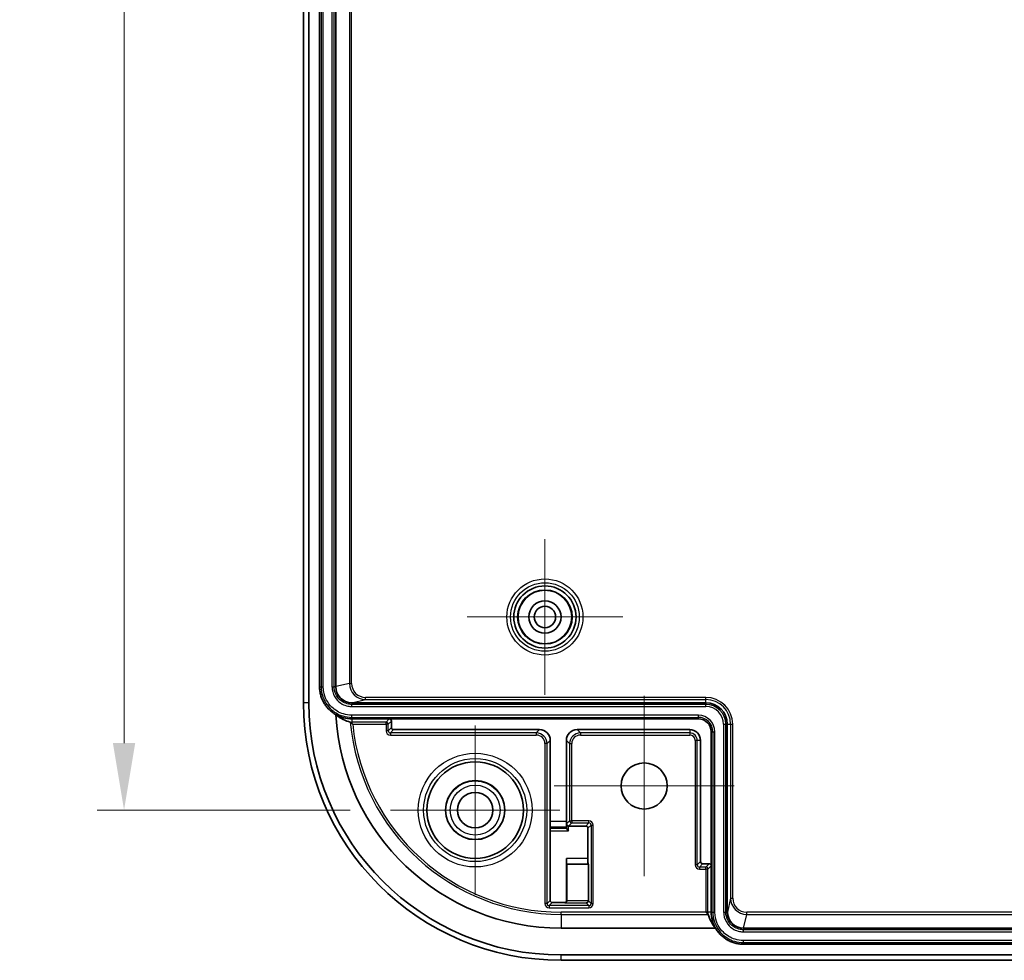
# Model space of a CAD drawing. Units: millimetres. Extents: x 29 to 3578, y 16 to 718.
# Drawn here: x 3210 to 3301, y 394 to 482 of the extents above; entities that cross this region are included whole.
import ezdxf

# ---------------------------------------------------------------- set-up
doc = ezdxf.new("R2010")
doc.units = ezdxf.units.MM
doc.header["$LTSCALE"] = 2
doc.layers.get('Defpoints').update_dxf_attribs({"lineweight": 25})
doc.layers.add('Center Mark (ISO)', color=7, linetype='Continuous', lineweight=18, true_color=0x80ffff)
for name, color, linetype, lineweight in [('Dimension (ISO)', 7, 'Continuous', 18), ('Visible (ISO)', 7, 'Continuous', 35), ('Visible Narrow (ISO)', 7, 'Continuous', 25)]:
    doc.layers.add(name, color=color, linetype=linetype, lineweight=lineweight)
doc.styles.add('Note Text (TK)', font='MS PGothic.ttf')
doc.dimstyles.new('Default - Method 1b (TK)', dxfattribs={"dimscale": 2, "dimtxt": 2.5, "dimasz": 2.5, "dimexe": 1, "dimexo": 1.5, "dimgap": 1, "dimtad": 1, "dimtoh": 1, "dimrnd": 1e-08, "dimdsep": 46, "dimtxsty": 'Note Text (TK)', "dimcen": 0.09, "dimdle": 5, "dimclrd": 100, "dimclre": 100, "dimclrt": 7, "dimadec": 1, "dimazin": 1, "dimtfac": 1, "dimtmove": 0, "dimatfit": 3, "dimfxl": 1, "dimtolj": 1, "dimlwd": -1, "dimlwe": -1, "dimarcsym": 0})

# ---------------------------------------------------------------- blocks, each defined once
blk = doc.blocks.new('*D94')
at = {"layer": 'Defpoints', "color": 0, "transparency": 16777216}
for p in [(3244.086, 590.215), (3219.265, 408.215), (3244.086, 408.215)]:
    blk.add_point(p, dxfattribs=at)
at = {"layer": 'Dimension (ISO)', "color": 100, "transparency": 16777216}
for p, q in [((3240.336, 590.215), (3216.765, 590.215)), ((3219.265, 583.965), (3219.265, 414.465)), ((3240.336, 408.215), (3216.765, 408.215))]:
    blk.add_line(p, q, dxfattribs=at)
for points in [[(3218.223, 583.965), (3220.306, 583.965), (3219.265, 590.215)], [(3218.223, 414.465), (3220.306, 414.465), (3219.265, 408.215)]]:
    blk.add_solid(points, dxfattribs=at)
at = {"layer": 'Dimension (ISO)', "color": 7, "transparency": 16777216, "insert": (3213.64, 493.107), "char_height": 6.25, "attachment_point": 4, "rotation": 90, "style": 'Note Text (TK)'}
blk.add_mtext('\\A1;182', dxfattribs=at)

msp = doc.modelspace()

# ---------------------------------------------------------------- linework, layer by layer
at = {"layer": 'Center Mark (ISO)', "linetype": 'Continuous'}
for p, q in [((3258.4862, 426.2153), (3258.4862, 433.4653)), ((3258.4862, 426.2153), (3251.2362, 426.2153)), ((3258.4862, 426.2153), (3265.7362, 426.2153)), ((3258.4862, 426.2153), (3258.4862, 418.9653)), ((3267.7362, 410.4653), (3267.7362, 418.8653)), ((3251.9862, 408.2153), (3251.9862, 416.1153)), ((3267.7362, 410.4653), (3259.3362, 410.4653)), ((3267.7362, 410.4653), (3276.1362, 410.4653)), ((3267.7362, 410.4653), (3267.7362, 402.0653)), ((3251.9862, 408.2153), (3244.0862, 408.2153)), ((3251.9862, 408.2153), (3259.8862, 408.2153)), ((3251.9862, 408.2153), (3251.9862, 400.3153))]:
    msp.add_line(p, q, dxfattribs=at)
at = {"layer": 'Visible (ISO)'}
for p, q in [((3235.9862, 418.2153), (3235.9862, 580.2153)), ((3236.4862, 418.2153), (3236.4862, 580.2153)), ((3237.4862, 419.7153), (3237.4862, 578.7152)), ((3238.9862, 419.7153), (3238.9862, 578.7152)), ((3240.4862, 418.2153), (3273.4862, 418.2153)), ((3243.9862, 416.7153), (3240.4862, 416.7153)), ((3272.7862, 416.7153), (3243.9862, 416.7153)), ((3244.1862, 415.9153), (3244.1862, 416.5153)), ((3257.9862, 415.7153), (3244.3862, 415.7153)), ((3271.9862, 415.7153), (3261.4861, 415.7153)), ((3275.4862, 416.2153), (3275.4862, 398.7153)), ((3273.9862, 403.0153), (3273.9862, 415.5153)), ((3258.9862, 414.7153), (3258.9862, 407.1385)), ((3260.4862, 407.1385), (3260.4862, 414.7153)), ((3272.9862, 403.4153), (3272.9862, 414.7153)), ((3258.9746, 406.4922), (3258.9825, 406.6454)), ((3260.4898, 406.6454), (3260.4975, 406.4974)), ((3260.6975, 406.7284), (3260.6993, 406.7284)), ((3260.6993, 406.7284), (3262.2993, 406.7284)), ((3262.4993, 406.5284), (3262.4993, 403.6978)), ((3258.9731, 399.8022), (3258.9731, 406.2949)), ((3260.6975, 406.2949), (3260.5003, 406.4922)), ((3260.4993, 403.6978), (3260.4993, 399.8022)), ((3260.5324, 403.169), (3260.5036, 403.1979)), ((3260.5324, 403.169), (3262.5324, 403.169)), ((3260.5324, 399.769), (3260.5324, 403.169)), ((3262.5036, 403.1979), (3262.5324, 403.169)), ((3262.5324, 403.169), (3262.5324, 399.769)), ((3273.7862, 403.2153), (3273.1862, 403.2153)), ((3273.9862, 398.7153), (3273.9862, 403.0153)), ((3260.2993, 399.6022), (3259.1731, 399.6022)), ((3260.5324, 399.7673), (3260.5324, 399.769)), ((3262.5324, 399.769), (3262.5324, 399.7673)), ((3274.3881, 397.2153), (3259.9862, 397.2153)), ((3344.9861, 397.2153), (3276.9862, 397.2153)), ((3344.9861, 395.7153), (3276.9862, 395.7153)), ((3361.9862, 394.7153), (3259.9862, 394.7153)), ((3361.9862, 394.2153), (3259.9862, 394.2153))]:
    msp.add_line(p, q, dxfattribs=at)
for centre, radius in [((3258.4862, 426.2153), 2.8971), ((3258.4862, 426.2153), 2.5), ((3258.4862, 426.2153), 1.5), ((3258.4862, 426.2153), 1), ((3251.9862, 408.2153), 4.5), ((3267.7362, 410.4653), 2.15), ((3251.9862, 408.2153), 2.75), ((3251.9862, 408.2153), 1.65)]:
    msp.add_circle(centre, radius, dxfattribs=at)
for centre, radius, start, end in [((3259.9862, 418.2153), 24, 180, 270), ((3259.9862, 418.2153), 23.5, 180, 270), ((3273.4862, 416.2153), 2, 0, 90), ((3259.9862, 418.2153), 21, 183.043436, 270), ((3240.4862, 419.7153), 3, 240.651071, 270), ((3272.7862, 415.5153), 1.2, 0, 90), ((3271.9862, 414.7153), 1, 0, 90), ((3276.9862, 398.7153), 3, 180, 210)]:
    msp.add_arc(centre, radius, start, end, dxfattribs=at)
for centre, major_axis, ratio, start_param, end_param in [((3240.4862, 419.7233), (1.1739, -0.934), 0.9998306, 3.8139008, 5.3843672), ((3240.4862, 419.7153), (0, -1.5001), 0.9999619, 4.712389, 6.2831853), ((3243.9862, 416.5153), (0.1414, 0.1414), 0.9999239, 5.4978252, 7.0685454), ((3244.3862, 415.9153), (-0.1414, -0.1414), 0.9999239, 5.4978252, 7.0685454), ((3257.9861, 414.7152), (0.7072, 0.7072), 0.9999239, 5.4978252, 7.0685454), ((3261.4862, 414.7152), (-0.7072, 0.7072), 0.9999239, 5.4978252, 7.0685454), ((3258.9818, 407.1385), (0, -0.5), 0.0087269, 0.1658063, 1.5707963), ((3260.4905, 407.1385), (0, 0.5), 0.0087269, 1.5707963, 2.9757864), ((3260.6975, 406.9266), (-0.1851, 0.0767), 0.9877345, 0.3970814, 1.9591511), ((3262.2993, 406.5284), (0.1414, 0.1414), 0.9999239, 5.4978252, 7.0685454), ((3258.9748, 406.2949), (0, -0.2), 0.0087269, 3.3073989, 4.712389), ((3260.6975, 406.4977), (0.2, 0), 0.1673426, 3.1503193, 3.3073989), ((3260.5036, 403.6978), (0, 0.5), 0.0087269, 1.5707963, 3.132866), ((3262.5036, 403.6978), (0, 0.5), 0.0087269, 1.5707963, 3.132866), ((3273.1862, 403.4153), (-0.1414, -0.1414), 0.9999239, 5.4978252, 7.0685454), ((3273.7862, 403.0153), (0.1414, 0.1414), 0.9999239, 5.4978252, 7.0685454), ((3259.1731, 399.8022), (-0.1414, -0.1414), 0.9999239, 5.4978252, 7.0685454), ((3260.2993, 399.8022), (0.1414, -0.1414), 0.9999239, 5.4978252, 7.0685454), ((3260.3342, 399.7673), (0.0767, 0.1851), 0.9877345, 3.5386741, 5.1007438), ((3262.3342, 399.7673), (0.0767, 0.1851), 0.9877345, 3.5386741, 5.1007438), ((3276.9862, 399.5323), (0, 3.5426), 0.9730395, 1.8675526, 2.2837251), ((3276.9862, 398.7153), (-1.5001, 0), 0.9999619, 0, 1.5707963), ((3276.9942, 398.7153), (-0.934, 1.1739), 0.9998306, 0.8988181, 2.4692845)]:
    msp.add_ellipse(centre, major_axis=major_axis, ratio=ratio, start_param=start_param, end_param=end_param, dxfattribs=at)
for points, knots in [([(3239.0158, 417.1003), (3239.0059, 417.1059), (3238.996, 417.1115), (3238.9862, 417.1172), (3238.8728, 417.1827), (3238.7637, 417.2555), (3238.6599, 417.3352), (3238.6079, 417.3751), (3238.5573, 417.4166), (3238.5081, 417.4598), (3238.4097, 417.5461), (3238.317, 417.6389), (3238.2306, 417.7373), (3238.1875, 417.7865), (3238.1459, 417.8371), (3238.1061, 417.889), (3238.0264, 417.9929), (3237.9535, 418.102), (3237.8881, 418.2153), (3237.8554, 418.272), (3237.8245, 418.3298), (3237.7956, 418.3885), (3237.7377, 418.5059), (3237.6875, 418.6271), (3237.6454, 418.751), (3237.6243, 418.813), (3237.6053, 418.8756), (3237.5884, 418.9389), (3237.5545, 419.0653), (3237.5289, 419.194), (3237.5118, 419.3237), (3237.4948, 419.4535), (3237.4862, 419.5844), (3237.4862, 419.7153)], [-5.7709592, -5.7709592, -5.7709592, -5.7709592, -5.7595865, -5.7595865, -5.7595865, -5.6286868, -5.6286868, -5.6286868, -5.563237, -5.563237, -5.563237, -5.4323373, -5.4323373, -5.4323373, -5.3668874, -5.3668874, -5.3668874, -5.2359878, -5.2359878, -5.2359878, -5.1705379, -5.1705379, -5.1705379, -5.0396382, -5.0396382, -5.0396382, -4.9741884, -4.9741884, -4.9741884, -4.8432887, -4.8432887, -4.8432887, -4.712389, -4.712389, -4.712389, -4.712389]), ([(3240.35, 416.4142), (3240.3499, 416.4143), (3240.3499, 416.4143), (3240.3498, 416.4143), (3240.3498, 416.4144), (3240.3497, 416.4144)], [0.06256595484, 0.06256595484, 0.06256595484, 0.06256595484, 0.06280747855, 0.06280747855, 0.0631485567, 0.0631485567, 0.0631485567, 0.0631485567]), ([(3240.35, 416.4142), (3240.35, 416.4142), (3240.35, 416.4142), (3240.3503, 416.4139), (3240.3505, 416.4137), (3240.3518, 416.4125), (3240.3533, 416.4111), (3240.3605, 416.4042), (3240.369, 416.3962), (3240.3911, 416.3754), (3240.4051, 416.3623), (3240.4404, 416.3296), (3240.463, 416.3088), (3240.4862, 416.2878)], [-0.027457496, -0.027457496, -0.027457496, -0.027457496, -0.027181211, -0.027181211, -0.026229564, -0.026229564, -0.023639944, -0.023639944, -0.017023323, -0.017023323, -0.009748405, -0.009748405, 0, 0, 0, 0]), ([(3240.4862, 416.2878), (3240.513, 416.2635), (3240.5411, 416.2381), (3240.5695, 416.2125), (3240.57, 416.212), (3240.5705, 416.2116)], [0, 0, 0, 0, 0.011245594, 0.011245594, 0.011451316, 0.011451316, 0.011451316, 0.011451316]), ([(3273.4825, 398.6965), (3273.4829, 398.6961), (3273.4832, 398.6958), (3273.5169, 398.6623), (3273.551, 398.6289), (3273.6025, 398.5792), (3273.6219, 398.5605), (3273.6551, 398.5291), (3273.6678, 398.517), (3273.6816, 398.5041), (3273.6854, 398.5006), (3273.6886, 398.4975), (3273.6893, 398.4969), (3273.6896, 398.4966)], [-0.035002447, -0.035002447, -0.035002447, -0.035002447, -0.034877807, -0.034877807, -0.022626089, -0.022626089, -0.014751604, -0.014751604, -0.007202803, -0.007202803, -0.002819196, -0.002819196, -0.000707438, -0.000707438, -0.000707438, -0.000707438]), ([(3276.9862, 395.7153), (3276.8553, 395.7153), (3276.7244, 395.7238), (3276.5947, 395.7409), (3276.4649, 395.758), (3276.3362, 395.7836), (3276.2098, 395.8175), (3276.1466, 395.8344), (3276.0839, 395.8534), (3276.0219, 395.8745), (3275.898, 395.9165), (3275.7768, 395.9667), (3275.6594, 396.0246), (3275.6007, 396.0536), (3275.5429, 396.0845), (3275.4862, 396.1172), (3275.3729, 396.1826), (3275.2638, 396.2555), (3275.1599, 396.3352), (3275.108, 396.375), (3275.0574, 396.4166), (3275.0082, 396.4597), (3274.9098, 396.546), (3274.817, 396.6388), (3274.7307, 396.7372), (3274.6875, 396.7864), (3274.646, 396.837), (3274.6061, 396.889), (3274.5265, 396.9928), (3274.4536, 397.1019), (3274.3881, 397.2152), (3274.3881, 397.2153), (3274.3881, 397.2153), (3274.3881, 397.2153)], [-7.8539816, -7.8539816, -7.8539816, -7.8539816, -7.7230819, -7.7230819, -7.7230819, -7.5921822, -7.5921822, -7.5921822, -7.5267324, -7.5267324, -7.5267324, -7.3958327, -7.3958327, -7.3958327, -7.3303829, -7.3303829, -7.3303829, -7.1994832, -7.1994832, -7.1994832, -7.1340333, -7.1340333, -7.1340333, -7.0031336, -7.0031336, -7.0031336, -6.9376838, -6.9376838, -6.9376838, -6.8067841, -6.8067841, -6.8067841, -6.8067745, -6.8067745, -6.8067745, -6.8067745])]:
    msp.add_open_spline(points, degree=3, knots=knots, dxfattribs=at)
for points in [[(3240.3497, 416.4144), (3239.9201, 416.5285), (3239.4528, 416.736), (3239.0163, 417.0906)], [(3273.6897, 398.4964), (3273.6897, 398.4965), (3273.6897, 398.4965), (3273.6896, 398.4966)]]:
    msp.add_open_spline(points, degree=3, dxfattribs=at)
at = {"layer": 'Visible Narrow (ISO)'}
for p, q in [((3237.6334, 578.7152), (3237.6334, 419.7153)), ((3237.8303, 419.7153), (3237.8303, 578.7152)), ((3238.642, 578.7152), (3238.642, 419.7153)), ((3238.839, 419.7153), (3238.839, 578.7152)), ((3240.2675, 578.4119), (3240.2675, 420.0186)), ((3240.4674, 420.0186), (3240.4674, 578.4119)), ((3237.4862, 419.7153), (3237.6334, 419.7153)), ((3237.6334, 419.7153), (3237.8303, 419.7153)), ((3238.642, 419.7153), (3238.839, 419.7153)), ((3238.9862, 419.7153), (3238.839, 419.7153)), ((3240.2675, 420.0186), (3238.9862, 419.7231)), ((3240.2675, 420.0186), (3240.4674, 420.0186)), ((3240.4862, 418.2234), (3241.7679, 418.519)), ((3273.4862, 418.719), (3241.7679, 418.719)), ((3241.7679, 418.519), (3241.7679, 418.719)), ((3241.7679, 418.519), (3273.4862, 418.519)), ((3273.4862, 418.519), (3273.4862, 418.719)), ((3273.4862, 418.2153), (3273.4862, 418.519)), ((3236.4862, 418.2153), (3235.9862, 418.2153)), ((3240.4862, 418.2153), (3240.4862, 418.2234)), ((3240.4862, 418.2153), (3240.4862, 418.0681)), ((3240.4862, 417.8711), (3240.4862, 418.0681)), ((3273.4862, 418.0681), (3240.4862, 418.0681)), ((3240.4862, 417.8711), (3273.4862, 417.8711)), ((3273.4862, 418.2153), (3273.4862, 418.0681)), ((3273.4862, 417.8711), (3273.4862, 418.0681)), ((3272.7862, 417.0594), (3240.4862, 417.0594)), ((3240.4862, 416.8625), (3240.4862, 417.0594)), ((3240.4862, 416.7153), (3240.4862, 416.8625)), ((3240.4862, 416.8625), (3272.7862, 416.8625)), ((3240.4862, 416.7153), (3240.4862, 416.4116)), ((3243.9862, 416.7153), (3243.6825, 416.4116)), ((3272.7862, 416.8625), (3272.7862, 417.0594)), ((3272.7862, 416.7153), (3272.7862, 416.8625)), ((3243.6825, 416.4116), (3240.4862, 416.4116)), ((3240.4862, 416.4116), (3240.4862, 416.2878)), ((3240.5705, 416.2116), (3243.6825, 416.2116)), ((3243.6825, 416.2116), (3243.6825, 416.4116)), ((3243.6825, 416.2116), (3243.6825, 415.6116)), ((3243.8825, 416.2116), (3243.6825, 416.2116)), ((3243.8825, 416.2116), (3244.1862, 416.5153)), ((3243.8825, 415.6116), (3243.8825, 416.2116)), ((3244.1862, 415.9153), (3243.8825, 415.6116)), ((3244.0825, 415.4116), (3244.3862, 415.7153)), ((3257.9862, 415.7153), (3257.6825, 415.4116)), ((3261.7899, 415.4116), (3261.4861, 415.7153)), ((3271.9862, 415.7153), (3271.9862, 415.4116)), ((3275.142, 416.2153), (3275.339, 416.2153)), ((3275.142, 416.2153), (3275.142, 398.7153)), ((3275.4862, 416.2153), (3275.339, 416.2153)), ((3275.339, 398.7153), (3275.339, 416.2153)), ((3275.4862, 416.2153), (3275.7899, 416.2153)), ((3275.7899, 416.2153), (3275.9899, 416.2153)), ((3275.7899, 416.2153), (3275.7899, 399.997)), ((3275.9899, 399.997), (3275.9899, 416.2153)), ((3243.8825, 415.6116), (3243.6825, 415.6116)), ((3244.0825, 415.4116), (3244.0825, 415.2116)), ((3257.6825, 415.4116), (3244.0825, 415.4116)), ((3244.0825, 415.2116), (3257.6825, 415.2116)), ((3257.6825, 415.4116), (3257.6825, 415.2116)), ((3261.7899, 415.4116), (3261.7899, 415.2116)), ((3271.9862, 415.4116), (3261.7899, 415.4116)), ((3261.7899, 415.2116), (3271.9862, 415.2116)), ((3271.9862, 415.4116), (3271.9862, 415.2116)), ((3273.9862, 415.5153), (3274.1334, 415.5153)), ((3274.1334, 415.5153), (3274.3303, 415.5153)), ((3274.1334, 415.5153), (3274.1334, 398.7153)), ((3274.3303, 398.7153), (3274.3303, 415.5153)), ((3258.4825, 414.4116), (3258.4825, 399.5116)), ((3258.6825, 414.4116), (3258.4825, 414.4116)), ((3258.6825, 414.4116), (3258.9862, 414.7153)), ((3258.6825, 399.5116), (3258.6825, 414.4116)), ((3260.4862, 414.7153), (3260.7899, 414.4116)), ((3260.7899, 414.4116), (3260.9899, 414.4116)), ((3260.7899, 414.4116), (3260.7899, 407.219)), ((3260.9899, 407.219), (3260.9899, 414.4116)), ((3272.4825, 414.7153), (3272.4825, 403.1116)), ((3272.6825, 414.7153), (3272.4825, 414.7153)), ((3272.6825, 403.1116), (3272.6825, 414.7153)), ((3272.9862, 414.7153), (3272.6825, 414.7153)), ((3258.9825, 406.6454), (3260.4898, 406.6454)), ((3260.4862, 407.1385), (3258.9862, 407.1385)), ((3260.7899, 407.219), (3260.4975, 406.9266)), ((3260.4975, 406.9266), (3260.4975, 406.4974)), ((3260.6975, 406.2949), (3260.6975, 406.7284)), ((3260.6993, 406.7284), (3260.9899, 407.019)), ((3260.7899, 407.219), (3260.9899, 407.219)), ((3262.5899, 407.219), (3260.9899, 407.219)), ((3260.9899, 407.219), (3260.9899, 407.019)), ((3260.9899, 407.019), (3262.5899, 407.019)), ((3262.5899, 407.019), (3262.2993, 406.7284)), ((3262.4993, 406.5284), (3262.7899, 406.819)), ((3262.5899, 407.019), (3262.5899, 407.219)), ((3262.7899, 406.819), (3262.9899, 406.819)), ((3262.7899, 406.819), (3262.7899, 399.5116)), ((3262.9899, 399.5116), (3262.9899, 406.819)), ((3258.9731, 406.2949), (3260.6975, 406.2949)), ((3260.5003, 406.4922), (3258.9746, 406.4922)), ((3262.4993, 403.6978), (3260.4993, 403.6978)), ((3260.5036, 403.1979), (3262.5036, 403.1979)), ((3272.6825, 403.1116), (3272.4825, 403.1116)), ((3272.9862, 403.4153), (3272.6825, 403.1116)), ((3272.8825, 402.9116), (3273.1862, 403.2153)), ((3273.4825, 402.9116), (3272.8825, 402.9116)), ((3272.8825, 402.9116), (3272.8825, 402.7116)), ((3273.7862, 403.2153), (3273.4825, 402.9116)), ((3273.4825, 402.7116), (3273.4825, 402.9116)), ((3273.6825, 402.7116), (3273.9862, 403.0153)), ((3272.8825, 402.7116), (3273.4825, 402.7116)), ((3273.4825, 402.7116), (3273.4825, 398.7153)), ((3273.6825, 402.7116), (3273.4825, 402.7116)), ((3273.6825, 398.7153), (3273.6825, 402.7116)), ((3258.6825, 399.5116), (3258.4825, 399.5116)), ((3258.9731, 399.8022), (3258.6825, 399.5116)), ((3258.8825, 399.3116), (3259.1731, 399.6022)), ((3258.8825, 399.3116), (3258.8825, 399.1116)), ((3262.5899, 399.3116), (3258.8825, 399.3116)), ((3260.2993, 399.6022), (3260.3342, 399.5673)), ((3260.3342, 399.5673), (3262.3342, 399.5673)), ((3260.5324, 399.769), (3260.4993, 399.8022)), ((3262.5324, 399.7673), (3260.5324, 399.7673)), ((3262.3342, 399.5673), (3262.5899, 399.3116)), ((3262.7899, 399.5116), (3262.5324, 399.769)), ((3262.5899, 399.3116), (3262.5899, 399.1116)), ((3262.7899, 399.5116), (3262.9899, 399.5116)), ((3275.7899, 399.997), (3275.4943, 398.7153)), ((3275.7899, 399.997), (3275.9899, 399.997)), ((3258.8825, 399.1116), (3262.5899, 399.1116)), ((3259.9862, 398.4966), (3259.9862, 398.6965)), ((3273.4825, 398.6965), (3259.9862, 398.6965)), ((3259.9862, 398.4966), (3273.6896, 398.4966)), ((3259.9862, 398.4966), (3259.9862, 397.2153)), ((3273.6825, 398.7153), (3273.4825, 398.7153)), ((3273.9862, 398.7153), (3273.6825, 398.7153)), ((3273.9862, 398.7153), (3274.1334, 398.7153)), ((3274.1334, 398.7153), (3274.3303, 398.7153)), ((3275.142, 398.7153), (3275.339, 398.7153)), ((3275.4862, 398.7153), (3275.339, 398.7153)), ((3275.4943, 398.7153), (3275.4862, 398.7153)), ((3276.994, 397.2153), (3277.2895, 398.4966)), ((3344.6829, 398.6965), (3277.2895, 398.6965)), ((3277.2895, 398.4966), (3277.2895, 398.6965)), ((3277.2895, 398.4966), (3344.6829, 398.4966)), ((3276.9862, 397.2153), (3276.9862, 397.0681)), ((3276.9862, 396.8711), (3276.9862, 397.0681)), ((3344.9861, 397.0681), (3276.9862, 397.0681)), ((3276.9862, 396.8711), (3344.9861, 396.8711)), ((3344.9861, 396.0594), (3276.9862, 396.0594)), ((3276.9862, 395.8625), (3276.9862, 396.0594)), ((3276.9862, 395.7153), (3276.9862, 395.8625)), ((3276.9862, 395.8625), (3344.9861, 395.8625)), ((3259.9862, 394.2153), (3259.9862, 394.7153))]:
    msp.add_line(p, q, dxfattribs=at)
for centre, radius in [((3258.4862, 426.2153), 3.547), ((3258.4862, 426.2153), 3.197), ((3258.4862, 426.2153), 3.1965), ((3258.4862, 426.2153), 2.5472), ((3251.9862, 408.2153), 5.3011), ((3251.9862, 408.2153), 4.8011), ((3251.9862, 408.2153), 2.7286), ((3251.9862, 408.2153), 2.3288)]:
    msp.add_circle(centre, radius, dxfattribs=at)
for centre, radius, start, end in [((3273.4862, 416.2153), 2.5037, 0, 90), ((3273.4862, 416.2153), 2.3037, 0, 90), ((3273.4862, 416.2153), 1.8528, 0, 90), ((3273.4862, 416.2153), 1.6559, 0, 90), ((3272.7862, 415.5153), 1.5441, 0, 90), ((3272.7862, 415.5153), 1.3472, 0, 90), ((3240.4862, 419.7153), 3.3037, 267.632722, 270), ((3259.9862, 418.2153), 19.7186, 185.24051, 270), ((3259.9862, 418.2153), 19.5188, 185.892081, 270), ((3243.6825, 416.2116), 0.2, 0, 89.995637), ((3271.9862, 414.7153), 0.6963, 0, 90), ((3271.9862, 414.7153), 0.4963, 0, 90), ((3260.9899, 407.219), 0.2, 180, 269.995637), ((3273.4825, 402.7116), 0.2, 0, 89.995637), ((3276.9862, 398.7153), 3.5037, 180, 180.307292), ((3276.9862, 398.7153), 3.3037, 180, 183.798583)]:
    msp.add_arc(centre, radius, start, end, dxfattribs=at)
for centre, major_axis, ratio, start_param, end_param in [((3241.7683, 420.019), (-1.4624, -0.3373), 0.9994476, 6.0566754, 7.6271417), ((3241.7683, 420.019), (-1.2677, -0.2924), 0.9992469, 6.0566754, 7.6271417), ((3244.0825, 415.6116), (-0.2829, -0.2829), 0.9999239, 5.4978252, 7.0685454), ((3244.0825, 415.6116), (-0.1415, -0.1415), 0.9997716, 5.4978252, 7.0685454), ((3257.6825, 414.4115), (0.7071, 0.7071), 0.9999543, 5.4978252, 7.0685454), ((3257.6825, 414.4115), (0.5657, 0.5657), 0.9999239, 5.4978252, 7.0685454), ((3261.7899, 414.4115), (-0.7071, 0.7071), 0.9999543, 5.4978252, 7.0685454), ((3261.7899, 414.4115), (-0.5657, 0.5657), 0.9999239, 5.4978252, 7.0685454), ((3262.5899, 406.819), (0.2829, 0.2829), 0.9999239, 5.4978252, 7.0685454), ((3262.5899, 406.819), (0.1415, 0.1415), 0.9997716, 5.4978252, 7.0685454), ((3272.8825, 403.1116), (-0.2829, -0.2829), 0.9999239, 5.4978252, 7.0685454), ((3272.8825, 403.1116), (-0.1415, -0.1415), 0.9997716, 5.4978252, 7.0685454), ((3258.8825, 399.5116), (-0.2829, -0.2829), 0.9999239, 5.4978252, 7.0685454), ((3258.8825, 399.5116), (-0.1415, -0.1415), 0.9997716, 5.4978252, 7.0685454), ((3262.5899, 399.5116), (0.2829, -0.2829), 0.9999239, 5.4978252, 7.0685454), ((3262.5899, 399.5116), (0.1415, -0.1415), 0.9997716, 5.4978252, 7.0685454), ((3277.2899, 399.9974), (-0.3373, -1.4624), 0.9994476, 4.9392289, 6.5096952), ((3277.2899, 399.9974), (-0.2924, -1.2677), 0.9992469, 4.9392289, 6.5096952)]:
    msp.add_ellipse(centre, major_axis=major_axis, ratio=ratio, start_param=start_param, end_param=end_param, dxfattribs=at)
for points, knots in [([(3237.6334, 419.7153), (3237.6334, 419.5441), (3237.6488, 419.3729), (3237.7837, 418.6321), (3238.068, 418.0938), (3238.8064, 417.3648), (3239.2087, 417.1241), (3239.9164, 416.9054), (3240.2013, 416.8625), (3240.4862, 416.8625)], [-0.41718524, -0.41718524, -0.41718524, -0.41718524, -0.36936696, -0.36936696, -0.20687448, -0.20687448, -0.07956711, -0.07956711, 0, 0, 0, 0]), ([(3240.4862, 417.0594), (3240.221, 417.0594), (3239.9558, 417.0994), (3239.2969, 417.303), (3238.9224, 417.5271), (3238.2349, 418.2057), (3237.9703, 418.7068), (3237.8447, 419.3965), (3237.8303, 419.5559), (3237.8303, 419.7153)], [0, 0, 0, 0, 0.07956711, 0.07956711, 0.20687448, 0.20687448, 0.36936696, 0.36936696, 0.41718524, 0.41718524, 0.41718524, 0.41718524]), ([(3238.642, 419.7153), (3238.642, 419.6335), (3238.6475, 419.5518), (3238.7013, 419.1499), (3238.8305, 418.8411), (3239.1813, 418.3885), (3239.3742, 418.2232), (3239.7594, 418.0096), (3239.9415, 417.943), (3240.2468, 417.8828), (3240.3665, 417.8711), (3240.4862, 417.8711)], [-0.28967188, -0.28967188, -0.28967188, -0.28967188, -0.26513903, -0.26513903, -0.16804586, -0.16804586, -0.09335881, -0.09335881, -0.03590724, -0.03590724, 0, 0, 0, 0]), ([(3240.4862, 418.0681), (3240.3793, 418.0681), (3240.2724, 418.0785), (3239.9996, 418.1323), (3239.837, 418.1918), (3239.493, 418.3825), (3239.3207, 418.5302), (3239.0073, 418.9345), (3238.8919, 419.2103), (3238.8439, 419.5692), (3238.839, 419.6423), (3238.839, 419.7153)], [0, 0, 0, 0, 0.03590724, 0.03590724, 0.09335881, 0.09335881, 0.16804586, 0.16804586, 0.26513903, 0.26513903, 0.28967188, 0.28967188, 0.28967188, 0.28967188]), ([(3274.1334, 398.7153), (3274.1334, 398.5441), (3274.1488, 398.373), (3274.2836, 397.6322), (3274.5679, 397.0938), (3275.3063, 396.3649), (3275.7087, 396.1241), (3276.4165, 395.9054), (3276.7013, 395.8625), (3276.9862, 395.8625)], [-0.41718524, -0.41718524, -0.41718524, -0.41718524, -0.36939002, -0.36939002, -0.20688804, -0.20688804, -0.07957232, -0.07957232, 0, 0, 0, 0]), ([(3276.9862, 396.0594), (3276.721, 396.0594), (3276.4558, 396.0994), (3275.7969, 396.303), (3275.4223, 396.5271), (3274.7349, 397.2058), (3274.4702, 397.707), (3274.3447, 398.3966), (3274.3303, 398.556), (3274.3303, 398.7153)], [0, 0, 0, 0, 0.07957232, 0.07957232, 0.20688804, 0.20688804, 0.36939002, 0.36939002, 0.41718524, 0.41718524, 0.41718524, 0.41718524]), ([(3275.142, 398.7153), (3275.142, 398.6336), (3275.1475, 398.5519), (3275.2012, 398.1501), (3275.3304, 397.8412), (3275.6813, 397.3886), (3275.8741, 397.2232), (3276.2594, 397.0096), (3276.4415, 396.943), (3276.7468, 396.8828), (3276.8665, 396.8711), (3276.9862, 396.8711)], [-0.28967188, -0.28967188, -0.28967188, -0.28967188, -0.26516323, -0.26516323, -0.1680612, -0.1680612, -0.09336733, -0.09336733, -0.03591051, -0.03591051, 0, 0, 0, 0]), ([(3276.9862, 397.0681), (3276.8793, 397.0681), (3276.7724, 397.0785), (3276.4996, 397.1323), (3276.337, 397.1918), (3275.9929, 397.3826), (3275.8206, 397.5303), (3275.5072, 397.9346), (3275.3918, 398.2104), (3275.3439, 398.5693), (3275.339, 398.6423), (3275.339, 398.7153)], [0, 0, 0, 0, 0.03591051, 0.03591051, 0.09336733, 0.09336733, 0.1680612, 0.1680612, 0.26516323, 0.26516323, 0.28967188, 0.28967188, 0.28967188, 0.28967188])]:
    msp.add_open_spline(points, degree=3, knots=knots, dxfattribs=at)

# ---------------------------------------------------------------- dimensions: what is measured, and where the dimension line sits
at = {"layer": 'Dimension (ISO)', "color": 100, "true_color": 0x00ff3f}
dim = msp.add_linear_dim(base=(3219.2646, 408.2153), p1=(3244.0862, 590.2153), p2=(3244.0862, 408.2153), angle=90, dimstyle='Default - Method 1b (TK)', override={"dimscale": 0, "dimtxt": 6.25, "dimasz": 6.25, "dimexe": 2.5, "dimexo": 3.75, "dimgap": 2.5, "dimtoh": 0, "dimdec": 2, "dimcen": 0.225, "dimtol": 0, "dimlim": 0, "dimtp": 0, "dimtm": 0, "dimtdec": 2, "dimtix": 0, "dimtofl": 0, "dimtmove": 0, "dimatfit": 1}, dxfattribs=at)
dim.commit()
dim.dimension.update_dxf_attribs({"geometry": '*D94', "text_midpoint": (3219.2646, 499.2153), "dimtype": 128})

doc.saveas('drawing.dxf')
